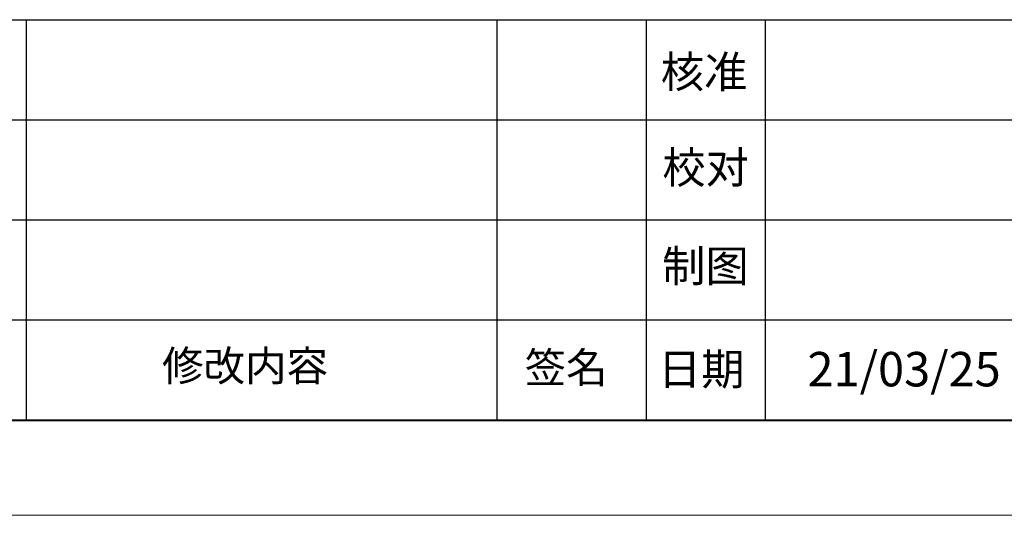
# Model space of a CAD drawing. Extents: x -165 to 2203, y -190 to 906.
# Drawn here: x 242 to 596, y -140 to 38 of the extents above; entities that cross this region are included whole.
import ezdxf

# ---------------------------------------------------------------- set-up
doc = ezdxf.new("R2010")
doc.units = 0
doc.layers.add('DEFAULT_2', color=8, linetype='Continuous')
doc.styles.add('HZ', font='txt')

msp = doc.modelspace()

# ---------------------------------------------------------------- linework, layer by layer
at = {"color": 0}
for p, q in [((-87.897, 38.1), (1284.745, 38.1)), ((467.622, -105.847), (467.622, 38.1)), ((510.463, -105.847), (510.463, 38.1)), ((206.361, 2.113), (841.779, 2.113)), ((206.361, -33.873), (841.779, -33.873)), ((206.361, -69.86), (841.779, -69.86))]:
    msp.add_line(p, q, dxfattribs=at)
at = {"color": 0, "lineweight": 40}
msp.add_line((-87.897, -105.847), (1284.745, -105.847), dxfattribs=at)
at = {"color": 0, "lineweight": 13}
msp.add_line((-122.17, -140.12), (1319.018, -140.12), dxfattribs=at)
at = {"layer": 'DEFAULT_2', "color": 0}
for p, q in [((244.69, 38.1), (244.69, -105.847)), ((413.837, 38.1), (413.837, -105.847))]:
    msp.add_line(p, q, dxfattribs=at)

# ---------------------------------------------------------------- texts
at = {"color": 0, "style": 'HZ'}
for s, height, p in [('核准', 11.4041, (472.763, 13.635)), ('校对', 11.4041, (473.332, -20.741)), ('制图', 11.4041, (473.272, -56.222)), ('修改内容', 10.9304, (293.53, -91.832)), ('签名', 10.9304, (423.835, -92.48)), ('日期', 11.4041, (471.748, -93.278)), ('21/03/25', 12.3743, (525.496, -93.759))]:
    msp.add_text(s, height=height, dxfattribs=at).set_placement(p)

doc.saveas('drawing.dxf')
